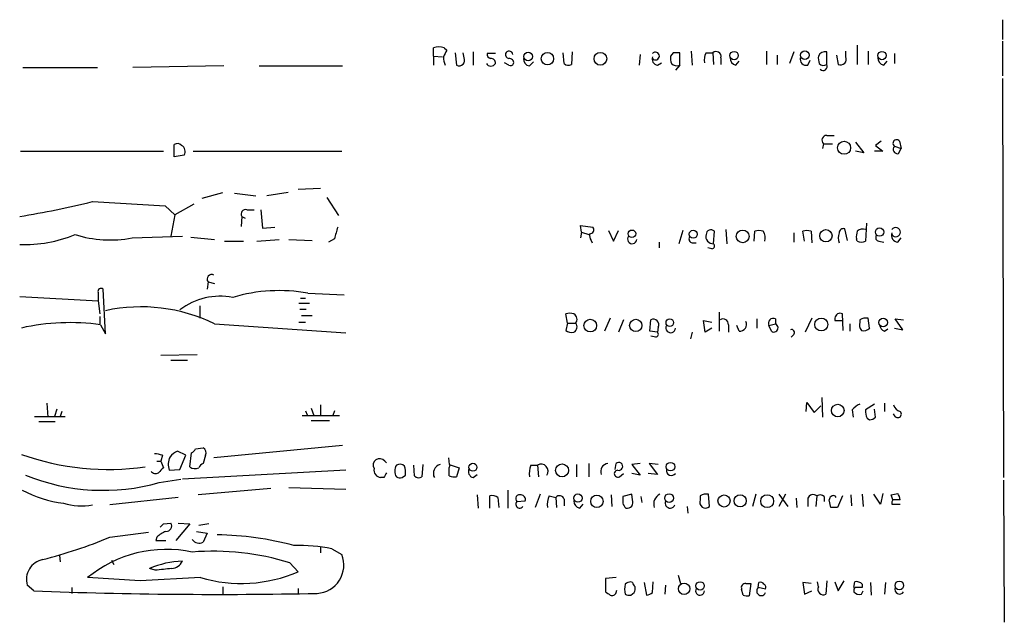
# Model space of a CAD drawing. Extents: x 8 to 1060, y 13 to 918.
# Drawn here: x 948 to 1049, y 531 to 593 of the extents above; entities that cross this region are included whole.
import ezdxf

# ---------------------------------------------------------------- set-up
doc = ezdxf.new("R2010")
doc.units = 0
doc.header["$MEASUREMENT"] = 0
doc.layers.add('MAIN', color=5, linetype='CONTINUOUS')

msp = doc.modelspace()

# ---------------------------------------------------------------- linework, layer by layer
at = {"layer": 'MAIN'}
for p, q in [((1048.5967, 592.9206), (1048.5967, 590.8886)), ((1048.5967, 590.7193), (1048.5967, 587.1633)), ((990.2613, 589.1953), (990.2613, 590.0419)), ((991.362, 590.0419), (991.616, 589.7879)), ((992.4627, 589.5339), (992.632, 588.2639)), ((993.394, 589.0259), (993.3093, 589.5339)), ((994.3253, 589.6186), (994.3253, 588.2639)), ((996.6113, 589.4493), (995.7647, 589.4493)), ((1003.6387, 588.4333), (1003.554, 589.5339)), ((1004.4853, 589.6186), (1004.4007, 588.3486)), ((1014.8147, 589.5339), (1014.5607, 589.1953)), ((1015.492, 588.2639), (1015.492, 589.5339)), ((1016.6773, 589.7033), (1016.762, 588.2639)), ((1018.2013, 589.5339), (1018.8787, 589.5339)), ((1018.8787, 589.5339), (1018.9633, 588.3486)), ((1024.382, 589.7033), (1024.382, 588.3486)), ((1027.176, 589.6186), (1026.7527, 588.4333)), ((1030.5627, 588.3486), (1030.5627, 589.6186)), ((1032.51, 589.1106), (1032.51, 589.7033)), ((1033.6953, 590.2959), (1033.6953, 588.3486)), ((1034.796, 589.7033), (1034.796, 588.3486)), ((1037.5053, 589.4493), (1037.5053, 588.4333)), ((990.2613, 589.1953), (990.2613, 588.2639)), ((990.2613, 589.1953), (991.1927, 589.1106)), ((997.966, 588.2639), (997.5427, 588.5179)), ((1000.0827, 588.1793), (1000.506, 588.6026)), ((1011.428, 589.3646), (1011.3433, 588.2639)), ((1013.206, 588.2639), (1013.6293, 588.5179)), ((1019.7253, 589.0259), (1019.7253, 588.3486)), ((1021.2493, 588.2639), (1021.588, 588.6873)), ((1025.4827, 589.2799), (1025.4827, 588.3486)), ((1028.6153, 588.2639), (1028.8693, 588.7719)), ((1031.5787, 589.2799), (1031.748, 588.3486)), ((1036.4047, 588.2639), (1036.7433, 588.6873)), ((948.182, 588.0099), (955.802, 588.0099)), ((968.756, 588.1793), (959.4427, 588.0099)), ((972.3967, 588.1793), (980.948, 588.1793)), ((1015.492, 588.2639), (1015.0687, 587.7559)), ((1048.5967, 586.9093), (1048.6813, 546.0153)), ((1030.5627, 581.0673), (1031.3247, 581.0673)), ((1033.526, 580.3899), (1034.3727, 579.2893)), ((1036.1507, 580.4746), (1035.558, 580.0513)), ((1038.0133, 580.4746), (1038.1827, 579.7126)), ((947.928, 579.4586), (962.5753, 579.4586)), ((963.676, 578.8659), (963.676, 580.1359)), ((965.6233, 579.4586), (980.8633, 579.4586)), ((1030.224, 580.2206), (1030.1393, 579.7126)), ((1030.224, 580.2206), (1031.1553, 580.2206)), ((1034.3727, 579.2893), (1033.526, 579.4586)), ((1036.32, 579.4586), (1035.4733, 579.4586)), ((1035.558, 580.0513), (1036.32, 579.4586)), ((1037.5053, 579.9666), (1038.1827, 579.7126)), ((1037.9287, 579.2046), (1038.1827, 579.7126)), ((964.692, 579.0353), (963.676, 578.8659)), ((976.376, 575.5639), (978.662, 575.6486)), ((955.294, 574.2939), (962.7447, 573.8706)), ((966.5547, 574.6326), (968.6713, 575.2253)), ((969.8567, 575.1406), (972.058, 574.8866)), ((975.36, 575.2253), (973.1587, 574.8866)), ((979.3393, 574.7173), (980.5247, 572.8546)), ((962.7447, 573.8706), (963.7607, 572.9393)), ((965.708, 574.0399), (963.7607, 572.9393)), ((971.1267, 573.4473), (971.8887, 573.4473)), ((972.566, 573.4473), (972.7353, 571.5846)), ((963.7607, 572.9393), (963.3373, 570.7379)), ((970.6187, 572.7699), (970.534, 571.7539)), ((970.6187, 572.7699), (970.9573, 572.6006)), ((972.7353, 571.5846), (974.0053, 571.6693)), ((1005.4167, 571.1613), (1005.332, 571.8386)), ((1005.332, 571.8386), (1006.602, 571.6693)), ((1008.2107, 571.3306), (1008.7187, 570.2299)), ((1008.7187, 570.2299), (1009.2267, 571.3306)), ((1015.8307, 571.3306), (1015.4073, 569.9759)), ((1018.9633, 569.9759), (1019.048, 571.2459)), ((1020.2333, 571.4153), (1020.318, 569.9759)), ((1023.112, 570.2299), (1023.1967, 571.2459)), ((1028.2767, 570.2299), (1028.1073, 571.2459)), ((1028.954, 571.2459), (1029.0387, 570.0606)), ((1032.6793, 570.3146), (1032.4253, 571.4999)), ((1034.6267, 572.0926), (1034.542, 570.2299)), ((959.358, 570.5686), (964.5227, 570.7379)), ((965.3693, 570.6533), (967.8247, 570.3993)), ((968.8407, 570.2299), (970.788, 570.2299)), ((972.1427, 570.2299), (974.4287, 570.3993)), ((975.4447, 570.3993), (977.8153, 570.3146)), ((980.1013, 570.4839), (979.5087, 570.1453)), ((1005.4167, 571.1613), (1005.332, 570.5686)), ((1005.4167, 571.1613), (1006.1787, 570.9073)), ((1006.4327, 570.3146), (1006.5173, 570.0606)), ((1027.176, 571.0766), (1027.176, 570.1453)), ((1033.6953, 570.2299), (1033.6107, 570.4839)), ((1035.8967, 570.2299), (1036.4047, 570.1453)), ((1037.844, 570.1453), (1038.1827, 570.5686)), ((1013.3753, 570.1453), (1013.3753, 569.5526)), ((1016.762, 570.0606), (1017.1853, 570.0606)), ((1018.794, 569.4679), (1018.3707, 569.5526)), ((956.6487, 560.7473), (956.3947, 565.3193)), ((967.1473, 566.0813), (967.0627, 565.3193)), ((967.1473, 566.0813), (967.8247, 565.9119)), ((947.8433, 564.5573), (955.8867, 564.1339)), ((955.8867, 564.9806), (955.8867, 564.1339)), ((976.63, 564.3879), (977.138, 564.3879)), ((977.392, 564.8959), (981.1173, 564.7266)), ((955.8867, 564.1339), (956.056, 562.7793)), ((966.3007, 563.6259), (966.3007, 562.3559)), ((976.4607, 563.8799), (977.5613, 563.8799)), ((976.5453, 563.2873), (977.2227, 563.2873)), ((956.056, 562.5253), (956.056, 561.6786)), ((976.7147, 562.6099), (977.8153, 562.6099)), ((1003.9773, 561.8479), (1003.808, 562.7793)), ((1008.38, 562.3559), (1007.7873, 561.0013)), ((1009.7347, 562.1866), (1009.2267, 560.9166)), ((1012.444, 561.0013), (1012.5287, 562.1866)), ((1019.556, 562.9486), (1019.556, 561.0013)), ((1023.4507, 561.3399), (1023.4507, 562.2713)), ((1025.3133, 562.2713), (1025.3133, 561.7633)), ((1029.0387, 562.3559), (1028.3613, 560.9166)), ((1031.4093, 562.3559), (1031.4093, 562.1019)), ((1032.256, 561.0859), (1032.1713, 562.7793)), ((1033.9493, 562.1866), (1033.9493, 561.9326)), ((1034.9653, 561.3399), (1034.796, 562.3559)), ((1038.352, 561.1706), (1037.59, 562.2713)), ((1037.59, 562.2713), (1038.4367, 562.1866)), ((956.1407, 561.6786), (956.6487, 560.7473)), ((967.8247, 561.7633), (981.2867, 560.8319)), ((976.4607, 561.9326), (977.138, 561.9326)), ((1003.9773, 561.8479), (1003.808, 561.0859)), ((1003.9773, 561.8479), (1004.824, 561.8479)), ((1013.2907, 561.4246), (1013.206, 560.9166)), ((1018.1167, 560.9166), (1017.9473, 562.1019)), ((1017.9473, 562.1019), (1018.794, 561.9326)), ((1018.794, 561.3399), (1018.1167, 560.9166)), ((1020.4873, 561.6786), (1020.4873, 560.9166)), ((1021.588, 561.0013), (1021.334, 561.5939)), ((1024.636, 561.5939), (1025.3133, 561.7633)), ((1024.89, 561.0013), (1024.636, 561.5939)), ((1031.4093, 562.1019), (1032.256, 562.1019)), ((1032.9333, 561.7633), (1032.9333, 561.0013)), ((1036.4893, 561.0013), (1036.828, 561.2553)), ((1037.5053, 561.3399), (1038.352, 561.1706)), ((1013.206, 560.9166), (1012.444, 561.0013)), ((1013.0367, 560.4086), (1012.5287, 560.4933)), ((1016.762, 560.9166), (1016.5927, 560.2393)), ((1027.176, 560.6626), (1026.922, 560.4086)), ((962.3213, 558.5459), (966.0467, 558.6306)), ((963.3373, 558.0379), (965.0307, 558.0379)), ((1030.0547, 554.2279), (1030.1393, 552.1959)), ((950.6373, 553.6353), (950.722, 552.1959)), ((977.7307, 553.1273), (977.9847, 552.3653)), ((978.662, 553.4659), (978.662, 552.3653)), ((1028.446, 552.7886), (1028.5307, 553.7199)), ((1028.5307, 553.7199), (1029.2927, 552.7039)), ((1029.2927, 552.7039), (1029.97, 553.3813)), ((1035.4733, 553.5506), (1034.542, 552.9579)), ((1036.4893, 553.6353), (1036.4893, 552.7886)), ((949.3673, 552.2806), (952.5, 552.2806)), ((951.6533, 553.0426), (951.3993, 552.2806)), ((952.1613, 552.7886), (951.992, 552.2806)), ((976.7993, 552.3653), (980.6093, 552.3653)), ((977.138, 552.8733), (977.3073, 552.4499)), ((980.1013, 552.8733), (979.932, 552.3653)), ((1033.1873, 552.9579), (1033.272, 552.1959)), ((1034.7113, 552.1113), (1034.9653, 551.9419)), ((1035.558, 552.1959), (1035.4733, 553.0426)), ((1037.59, 552.2806), (1037.4207, 552.5346)), ((949.7907, 551.7726), (951.484, 551.7726)), ((977.7307, 551.8573), (979.5933, 551.8573)), ((965.8773, 548.9786), (966.6393, 549.0633)), ((980.948, 549.3173), (967.74, 548.0473)), ((962.4907, 548.3013), (962.3213, 547.7086)), ((964.8613, 548.3013), (964.0147, 548.7246)), ((964.2687, 546.8619), (964.8613, 548.3013)), ((965.2847, 547.1159), (965.454, 548.5553)), ((966.8933, 548.3013), (966.6393, 547.4546)), ((991.7853, 548.0473), (991.87, 547.3699)), ((961.898, 547.7086), (962.3213, 547.7086)), ((962.3213, 547.7086), (962.5753, 547.0313)), ((985.266, 547.7086), (985.4353, 547.5393)), ((988.314, 546.1846), (988.2293, 547.2853)), ((989.1607, 547.3699), (989.076, 546.0999)), ((991.87, 547.3699), (992.886, 547.0313)), ((991.87, 547.0313), (991.9547, 547.2853)), ((992.886, 547.0313), (992.632, 546.0999)), ((1000.252, 547.2853), (1000.9293, 547.2853)), ((1000.9293, 547.2853), (1001.014, 546.0999)), ((1004.9087, 547.3699), (1004.9087, 546.0999)), ((1006.1787, 547.4546), (1006.1787, 546.0999)), ((1008.888, 546.8619), (1008.9727, 547.4546)), ((1011.428, 547.4546), (1010.5813, 547.3699)), ((1010.5813, 547.3699), (1011.428, 546.2693)), ((1013.2907, 547.3699), (1012.3593, 547.4546)), ((1012.3593, 547.4546), (1013.206, 546.3539)), ((963.168, 546.7773), (964.2687, 546.8619)), ((981.2867, 546.7773), (964.5227, 545.8459)), ((985.1813, 546.0153), (984.8427, 546.0153)), ((987.044, 546.0153), (987.3827, 546.2693)), ((994.3253, 546.0153), (994.7487, 546.3539)), ((1009.3113, 546.0999), (1009.7347, 546.4386)), ((1011.428, 546.2693), (1010.5813, 546.4386)), ((1013.206, 546.3539), (1012.2747, 546.4386)), ((962.152, 545.5073), (964.3533, 545.8459)), ((975.4447, 544.9993), (981.2867, 544.8299)), ((1048.6813, 545.7613), (1048.766, 531.1986)), ((964.0993, 543.9833), (957.072, 543.2213)), ((973.582, 544.9146), (966.1313, 544.2373)), ((994.7487, 544.2373), (994.8333, 542.8826)), ((996.0187, 542.8826), (996.0187, 544.1526)), ((996.8653, 543.9833), (996.95, 542.9673)), ((997.8813, 544.7453), (997.8813, 542.8826)), ((1001.1833, 544.3219), (1000.6753, 542.9673)), ((1002.1147, 544.1526), (1002.792, 543.9833)), ((1002.792, 543.9833), (1002.8767, 542.9673)), ((1008.4647, 544.2373), (1008.5493, 543.0519)), ((1010.5813, 544.3219), (1009.65, 544.0679)), ((1010.666, 543.7293), (1010.5813, 544.3219)), ((1011.5127, 544.0679), (1011.5973, 543.4753)), ((1017.6087, 544.1526), (1017.6087, 543.7293)), ((1018.54, 543.0519), (1018.4553, 544.3219)), ((1023.2813, 544.3219), (1022.9427, 543.0519)), ((1025.652, 544.3219), (1026.5833, 543.0519)), ((1026.3293, 544.3219), (1025.652, 543.0519)), ((1029.5467, 544.1526), (1029.462, 543.0519)), ((1030.3087, 544.0679), (1030.3087, 543.5599)), ((1031.4093, 544.1526), (1031.494, 543.9833)), ((1032.1713, 544.1526), (1031.6633, 542.9673)), ((1033.018, 544.2373), (1033.1027, 543.1366)), ((1034.2033, 544.3219), (1034.288, 543.0519)), ((1036.066, 543.3059), (1035.3887, 544.3219)), ((1036.32, 544.4066), (1036.066, 543.3059)), ((1037.336, 543.7293), (1037.1667, 544.2373)), ((998.8127, 543.5599), (999.6593, 543.6446)), ((1003.6387, 543.8139), (1003.6387, 543.1366)), ((1005.2473, 542.8826), (1005.586, 543.3059)), ((1016.254, 543.0519), (1016.3387, 542.3746)), ((1027.43, 543.8986), (1027.5147, 542.9673)), ((1028.6153, 543.8986), (1028.6153, 543.0519)), ((1030.986, 542.9673), (1030.8167, 543.7293)), ((1037.2513, 543.3059), (1038.098, 543.3059)), ((962.5753, 541.2739), (963.3373, 541.3586)), ((965.2847, 541.2739), (963.8453, 539.5806)), ((964.0993, 541.3586), (965.2847, 541.2739)), ((967.232, 541.2739), (966.216, 541.1046)), ((957.072, 539.9193), (961.0513, 540.4273)), ((965.962, 540.5119), (967.0627, 540.3426)), ((967.0627, 540.3426), (966.6393, 539.4113)), ((961.898, 539.9193), (961.8133, 539.5806)), ((961.8133, 539.5806), (962.8293, 539.5806)), ((951.9073, 538.0566), (951.992, 537.3793)), ((978.662, 538.9033), (978.662, 538.3106)), ((979.8473, 538.7339), (980.8633, 538.1413)), ((957.2413, 537.5486), (957.4953, 537.1253)), ((975.5293, 537.2946), (976.376, 536.3633)), ((961.7287, 536.5326), (961.136, 536.7019)), ((1015.3227, 536.0246), (1015.5767, 535.1779)), ((949.2827, 534.4159), (948.6053, 535.0086)), ((960.2047, 535.4319), (954.786, 535.7706)), ((966.3853, 535.7706), (960.2047, 535.4319)), ((1008.9727, 535.7706), (1007.872, 535.6859)), ((1007.872, 535.6859), (1007.872, 534.3313)), ((1010.666, 535.2626), (1010.4967, 535.3473)), ((1011.8513, 535.2626), (1012.1053, 533.9926)), ((1012.698, 534.2466), (1012.7827, 535.3473)), ((1014.0527, 535.0086), (1013.968, 534.0773)), ((1022.2653, 535.1779), (1022.7733, 535.1779)), ((1022.7733, 535.1779), (1022.604, 533.9079)), ((1023.5353, 534.7546), (1023.62, 535.2626)), ((1028.954, 535.1779), (1028.1073, 535.2626)), ((1028.1073, 535.2626), (1028.2767, 534.0773)), ((1029.716, 534.8393), (1029.6313, 535.3473)), ((1030.5627, 535.4319), (1030.478, 534.0773)), ((1031.4093, 535.3473), (1031.748, 534.4159)), ((1031.748, 534.4159), (1032.3407, 535.4319)), ((1033.3567, 534.7546), (1033.4413, 535.3473)), ((1034.2033, 535.0933), (1034.2033, 534.7546)), ((1035.05, 535.2626), (1035.1347, 533.9926)), ((1036.574, 535.2626), (1036.4893, 534.0773)), ((953.1773, 534.7546), (953.1773, 534.1619)), ((968.6713, 534.8393), (968.6713, 534.0773)), ((976.376, 534.6699), (976.376, 534.0773)), ((1008.9727, 534.2466), (1009.0573, 534.5006)), ((1010.4967, 533.9926), (1010.8353, 534.2466)), ((1022.0113, 533.9926), (1021.842, 534.5853)), ((1024.2973, 534.5853), (1023.5353, 534.7546)), ((1028.2767, 534.0773), (1029.0387, 534.4159)), ((1034.1187, 534.0773), (1034.288, 534.4159))]:
    msp.add_line(p, q, dxfattribs=at)
for centre, radius in [((999.9628, 589.1516), 0.4391), ((1001.9371, 588.9288), 0.633), ((1007.369, 588.9181), 0.6552), ((1021.0741, 589.2421), 0.4279), ((1028.3163, 589.2905), 0.4454), ((1036.2286, 589.2496), 0.4273), ((1032.3439, 579.7998), 0.668), ((1010.5986, 570.9923), 0.3852), ((1016.875, 570.9497), 0.4099), ((1021.9501, 570.7194), 0.6523), ((1030.485, 570.7874), 0.63), ((1035.9836, 571.1743), 0.4341), ((1006.3254, 561.5864), 0.6476), ((1010.9887, 561.6099), 0.6278), ((1014.479, 561.8903), 0.3891), ((1030.0009, 561.7003), 0.6617), ((1036.3496, 561.9136), 0.4396), ((1031.6979, 552.8887), 0.6465), ((994.3041, 547.0765), 0.411), ((1003.4313, 546.7576), 0.6662), ((1014.5576, 547.1387), 0.4401), ((1005.0633, 543.9226), 0.4245), ((1007.0009, 543.5866), 0.6324), ((1014.4061, 543.9187), 0.4511), ((1020.0398, 543.6265), 0.6214), ((1021.6938, 543.6452), 0.6257), ((1024.4545, 543.6043), 0.661), ((1015.9438, 534.6363), 0.5871), ((1017.5855, 534.9276), 0.425), ((1038.0071, 534.9793), 0.4422)]:
    msp.add_circle(centre, radius, dxfattribs=at)
for centre, radius, start, end in [((990.8116, 588.5601), 1.5807, 69.622982, 110.37362), ((1160.8015, 504.7593), 189.3505, 153.316988, 153.54613), ((996.2133, 589.3815), 0.4537, 171.405541, 255.969882), ((998.0761, 589.3816), 0.4539, 171.421795, 255.960695), ((997.9975, 589.3094), 0.3957, 8.019517, 159.298229), ((1013.008, 589.1953), 0.4008, 219.329643, 140.670357), ((1015.1533, 420.234), 169.3002, 89.885375, 90.114591), ((1019.3864, 588.8143), 1.3865, 148.733619, 192.344134), ((1019.2174, 589.1389), 0.5203, 347.45686, 130.612044), ((1030.3934, 588.8989), 0.7393, 76.762586, 156.36796), ((993.4801, 589.111), 2.2028, 180.010404, 202.616264), ((992.886, 588.7719), 0.568, 243.434949, 26.565051), ((996.1457, 588.7085), 0.5408, 210.58047, 329.41414), ((996.1738, 588.5038), 0.4431, 350.845888, 99.154112), ((998.0365, 588.5038), 0.4431, 350.845888, 99.154112), ((998.1353, 588.6026), 0.3787, 243.441716, 333.441716), ((1000.2307, 588.9059), 0.7415, 177.263766, 258.48701), ((1004.0741, 588.8806), 0.6243, 225.772379, 301.546171), ((1013.296, 588.8937), 0.6361, 160.063835, 261.86735), ((1016.1271, 588.9835), 1.5807, 172.299482, 200.370222), ((1015.1957, 588.9835), 0.7782, 224.989588, 292.379735), ((1021.3976, 588.9907), 0.7417, 177.279935, 258.467387), ((1028.4715, 588.8821), 0.6347, 166.905244, 283.094756), ((1031.2809, 588.9835), 1.5792, 172.29219, 200.390429), ((1030.2269, 588.7974), 0.5605, 220.507058, 306.804478), ((1032.002, 588.8566), 0.568, 243.434949, 26.565051), ((1036.5529, 588.9907), 0.7417, 177.279935, 258.474956), ((1030.1922, 588.137), 0.4267, 224.002909, 29.731556), ((1030.5717, 580.5726), 0.4948, 91.042258, 225.352106), ((1037.717, 580.2629), 0.3642, 35.544994, 234.455006), ((964.0026, 579.6036), 0.6245, 45.797976, 121.531771), ((964.0569, 579.4163), 0.7406, 329.040224, 59.029609), ((1037.8343, 579.6508), 0.456, 136.172765, 281.945595), ((934.0989, 658.9399), 87.2593, 279.062527, 284.057647), ((970.9856, 573.0239), 0.4462, 71.569111, 214.694342), ((1276.627, 486.3998), 308.2168, 163.939379, 164.168557), ((1006.2634, 571.4152), 0.4233, 269.986465, 36.886139), ((1018.6959, 570.8984), 0.4947, 44.623275, 178.969112), ((1023.62, 570.2305), 1.1001, 67.369719, 112.630281), ((1023.1118, 570.5685), 1.1518, 342.903854, 36.025179), ((1028.5306, 570.2302), 1.1004, 67.370923, 112.624271), ((1032.2936, 571.0578), 0.4613, 73.411395, 177.664214), ((1035.1771, 570.6957), 1.5807, 159.629778, 187.700518), ((1034.2457, 570.6957), 0.7782, 67.620265, 135.010412), ((1037.6436, 571.1613), 0.4673, 212.921591, 147.07841), ((948.2822, 583.785), 13.9006, 268.190636, 292.117981), ((957.1151, 582.4335), 12.075, 252.658826, 280.704681), ((1007.0258, 570.8228), 0.781, 167.495859, 220.591747), ((1010.6188, 570.4505), 0.4733, 142.61444, 353.789488), ((1016.8326, 570.4416), 0.3875, 146.88812, 259.502061), ((1018.9047, 570.7054), 0.7318, 163.9847, 274.592651), ((1033.2706, 570.5686), 1.525, 160.542042, 199.457958), ((1034.1187, 571.077), 0.947, 243.443066, 296.551522), ((1035.9673, 570.6109), 0.3875, 146.88812, 259.502061), ((1037.858, 570.8084), 0.6633, 156.151522, 268.790497), ((1018.788, 569.7521), 0.2843, 271.209443, 51.928805), ((967.5171, 566.3557), 0.4605, 61.04692, 216.576254), ((956.183, 565.0865), 0.3147, 47.717737, 199.667298), ((974.4091, 548.8592), 16.3118, 79.463137, 106.826352), ((968.3783, 557.8632), 6.7378, 78.797468, 127.584561), ((960.2888, 546.3699), 17.139, 63.915758, 102.26226), ((1004.2313, 561.7623), 1.1016, 67.396939, 112.59826), ((1004.3771, 562.2478), 0.5996, 318.176832, 62.422142), ((1012.7827, 561.6786), 0.568, 333.434949, 116.565051), ((1019.937, 561.7209), 0.552, 355.604479, 122.466416), ((1025.0735, 561.8338), 0.499, 61.272223, 208.737847), ((1031.9174, 562.3389), 0.5083, 60.035633, 178.083714), ((1034.6264, 561.0022), 1.3643, 82.858835, 119.75582), ((953.0146, 539.0013), 22.8917, 82.151158, 102.621083), ((1004.3712, 561.4492), 0.6034, 298.026123, 41.364603), ((1014.5721, 561.3537), 0.4967, 151.082076, 358.408219), ((1021.6389, 561.7011), 0.7017, 265.839914, 26.784154), ((1025.1411, 561.3604), 0.4382, 235.036903, 66.858072), ((1026.9432, 560.8743), 0.3147, 317.717737, 109.667298), ((1034.8811, 561.6787), 0.9658, 164.757889, 217.866658), ((1034.3727, 561.7773), 0.7366, 249.828155, 323.568844), ((1036.7918, 561.7574), 0.8143, 185.553068, 248.194671), ((1004.4006, 561.8477), 0.9651, 232.120851, 285.264491), ((1013.0306, 560.6928), 0.2843, 271.229594, 51.912942), ((1034.754, 551.7299), 1.9906, 113.844128, 141.910186), ((1038.3944, 553.7623), 1.0178, 196.930557, 253.069443), ((1035.8975, 552.7887), 1.366, 172.884868, 209.729274), ((1034.906, 552.8988), 0.9587, 273.546139, 312.848561), ((1037.8581, 552.5205), 0.3598, 221.822669, 48.177331), ((966.3852, 548.5553), 0.568, 333.43946, 63.425927), ((956.9917, 574.0412), 27.1812, 250.71066, 277.868276), ((961.0054, 543.075), 5.4333, 74.134997, 83.250119), ((964.7214, 547.3601), 1.6591, 152.27813, 200.564937), ((964.8181, 546.9055), 1.9886, 113.828505, 141.923362), ((965.1579, 549.2747), 0.778, 292.371723, 337.628278), ((1089.3212, 419.7774), 179.6053, 134.885409, 135.114591), ((965.8204, 547.8446), 0.9044, 233.678728, 295.938908), ((966.9354, 546.7352), 0.778, 112.371722, 157.628278), ((984.7419, 547.2897), 0.671, 38.634469, 210.754333), ((987.3827, 546.6926), 1.104, 147.529206, 212.470794), ((986.8164, 546.6607), 0.7235, 48.266495, 120.307742), ((985.0089, 546.5229), 2.3873, 353.902053, 16.491663), ((991.2048, 546.4465), 0.961, 106.075613, 206.661042), ((780.17, 546.608), 211.7004, 359.885409, 0.114564), ((1002.2406, 546.3965), 2.1782, 155.917859, 187.826177), ((1001.3083, 546.6978), 0.6991, 322.199052, 122.82632), ((1008.2029, 546.6485), 0.8098, 95.449388, 201.336241), ((1009.2501, 547.1641), 0.4017, 254.385779, 133.678567), ((956.4093, 565.9632), 21.2467, 247.958875, 285.681323), ((961.762, 546.9489), 0.5238, 209.301137, 305.653396), ((984.9391, 546.7974), 0.788, 169.086463, 262.973284), ((1112.3282, 482.7594), 142.0128, 153.320393, 153.54954), ((986.8745, 546.9465), 0.9465, 243.440363, 280.316217), ((988.7494, 546.632), 0.6243, 225.77878, 301.541369), ((992.4206, 547.6681), 1.5824, 249.637627, 277.677432), ((994.4863, 546.6503), 0.6551, 153.110319, 255.772842), ((1009.1464, 546.4186), 0.3587, 90.702784, 297.357701), ((1014.6552, 546.7652), 0.5269, 169.423768, 321.69681), ((953.8338, 555.3796), 12.0829, 241.65608, 262.853928), ((996.2727, 543.2216), 0.965, 52.117206, 105.260326), ((999.0921, 543.8563), 0.4073, 69.308936, 226.691117), ((999.2172, 543.7764), 0.4613, 343.399492, 87.664214), ((1003.8074, 543.3059), 1.8926, 153.425472, 190.30593), ((1003.173, 543.6868), 0.4828, 15.265529, 142.109403), ((1178.9999, 543.7292), 169.3502, 179.885409, 180.114558), ((1013.9915, 543.2824), 1.1675, 117.08082, 195.657558), ((1018.2858, 542.9683), 1.3642, 82.862481, 119.757905), ((1029.1763, 543.6762), 0.6035, 52.135009, 158.374896), ((1029.8733, 543.6205), 0.6243, 45.77878, 121.541369), ((1031.2718, 543.7187), 0.4552, 72.416941, 178.665732), ((995.1759, 713.6646), 174.5533, 283.919686, 284.148845), ((1036.5205, 543.524), 1.5908, 7.414948, 33.698059), ((954.1925, 549.9605), 6.8286, 254.178156, 279.282725), ((999.0904, 543.2842), 0.3913, 135.207067, 323.584008), ((1005.3956, 543.6094), 0.7417, 177.279935, 258.467387), ((1010.7497, 543.7569), 1.1591, 198.422444, 228.963343), ((1010.0854, 543.4995), 0.6244, 261.091294, 21.593533), ((1014.5066, 543.4071), 0.5123, 152.379501, 338.734438), ((1018.1394, 543.48), 0.5863, 154.837884, 313.099365), ((1031.3246, 373.6174), 169.3502, 89.885409, 90.114558), ((1037.5476, 543.4329), 0.3224, 113.17759, 203.200924), ((1037.7593, 374.4294), 169.3002, 89.885375, 90.114591), ((877.756, 625.7546), 119.7134, 314.885409, 315.114591), ((962.8717, 541.0622), 0.5519, 265.594129, 32.480746), ((963.7475, 538.0407), 2.6363, 110.383071, 134.552782), ((967.2195, 505.3126), 34.8713, 75.496388, 88.588136), ((938.9629, 582.8166), 46.5631, 283.982853, 292.887045), ((966.2391, 540.1886), 0.8743, 216.765045, 297.242088), ((976.101, 518.2174), 20.8557, 79.651833, 90.40742), ((962.9105, 525.8245), 12.8426, 78.191165, 129.243766), ((967.6549, 511.7123), 26.7668, 72.891291, 94.534575), ((978.1624, 537.0649), 2.9075, 273.172397, 21.728954), ((950.6353, 535.5697), 2.1061, 101.538809, 195.451009), ((964.8811, 527.9641), 9.5066, 92.160579, 113.200411), ((963.3026, 538.0504), 1.3537, 275.059935, 334.326485), ((1004.8976, 113.3198), 425.4088, 95.59499, 95.824188), ((970.5534, 550.0114), 14.8382, 253.685922, 293.104234), ((1012.0429, 534.5853), 2.1984, 166.639496, 193.360504), ((1010.556, 534.3904), 0.9587, 93.546139, 132.848561), ((1011.2162, 535.3049), 0.5518, 184.396316, 237.536771), ((1022.2315, 534.7546), 0.4247, 85.434686, 203.492649), ((1023.7893, 534.9238), 0.3787, 26.585347, 116.55152), ((1023.9587, 534.7547), 0.3786, 333.421413, 63.434949), ((1033.6106, 534.5852), 0.7807, 40.605275, 102.524827), ((968.1513, 1031.4439), 497.386, 267.825933, 271.171833), ((1092.7932, 661.1503), 152.6259, 236.192738, 236.421942), ((1008.5917, 534.3172), 0.3875, 236.88812, 349.502061), ((1010.3272, 534.9229), 0.9456, 243.413271, 280.325982), ((1009.9897, 534.6698), 0.9456, 333.413271, 10.325982), ((1012.046, 534.9495), 0.9587, 273.546139, 312.848561), ((1017.5745, 534.4291), 0.4577, 148.254713, 358.347334), ((1022.4348, 534.8401), 0.9474, 243.448472, 280.287538), ((1023.8537, 534.4067), 0.4716, 132.464922, 340.154943), ((1030.224, 534.5853), 0.568, 153.434949, 296.565051), ((1033.6531, 534.4583), 0.3224, 113.217258, 203.193924), ((1033.907, 534.7122), 0.6693, 214.689739, 288.440363), ((1033.8646, 365.4047), 169.3502, 89.885409, 90.114558), ((1038.0249, 534.5661), 0.474, 156.566501, 330.309089)]:
    msp.add_arc(centre, radius, start, end, dxfattribs=at)

doc.saveas('drawing.dxf')
